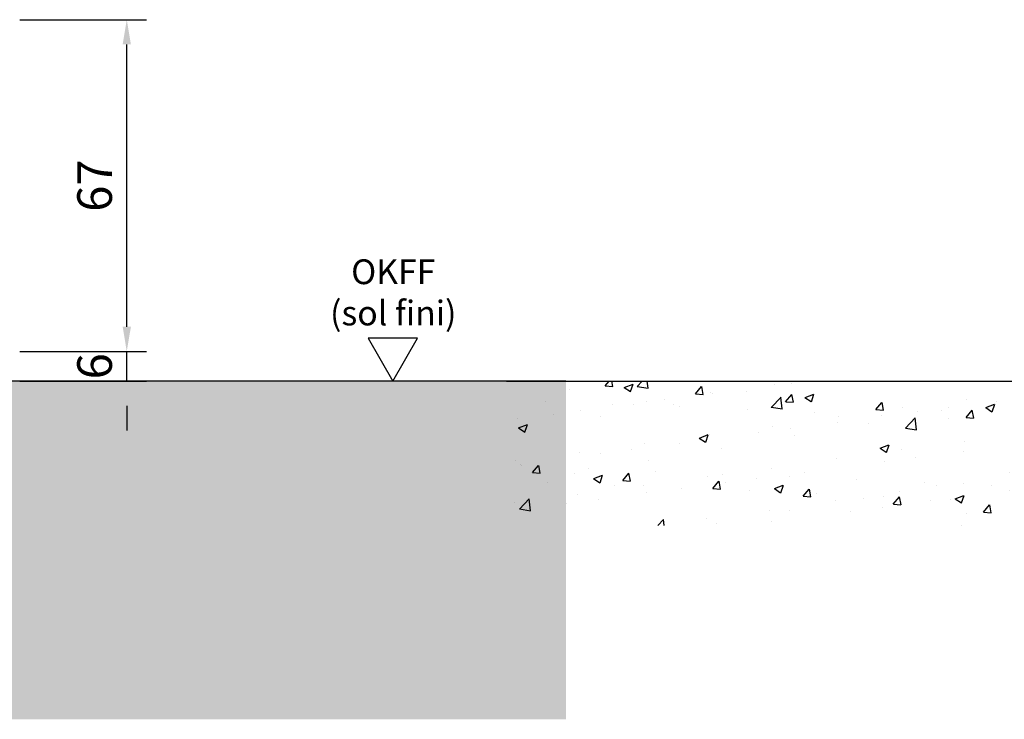
# Model space of a CAD drawing. Units: millimetres. Extents: x 0 to 1349, y 0 to 8505.
# Drawn here: x 325 to 524, y 3823 to 3965 of the extents above; entities that cross this region are included whole.
import ezdxf

# ---------------------------------------------------------------- set-up
doc = ezdxf.new("R2010")
doc.units = ezdxf.units.MM
for name, color, linetype in [('05_Schraffur', 1, 'Continuous'), ('09_Bau', 7, 'Continuous'), ('1', 7, 'Continuous'), ('Mass', 7, 'Continuous'), ('Wand', 7, 'Continuous')]:
    doc.layers.add(name, color=color, linetype=linetype)
doc.layers.add('Schraffur', color=7, linetype='Continuous', true_color=0xc0c0c0)
doc.styles.add('Bemassungstext (DORMA)', font='isocpeur.ttf')
doc.styles.get("Standard").update_dxf_attribs({"font": 'arial.ttf'})
doc.dimstyles.new('DORMA_M', dxfattribs={"dimtxt": 3.5, "dimasz": 2.5, "dimexe": 2, "dimexo": 0, "dimgap": 1.5, "dimtad": 1, "dimdec": 8, "dimtxsty": 'Bemassungstext (DORMA)', "dimcen": 0.1, "dimclrt": 256, "dimadec": 8, "dimazin": 2, "dimtfac": 1, "dimtdec": 8, "dimtmove": 0, "dimatfit": 3, "dimfxl": 1, "dimtolj": 1, "dimarcsym": 0})

# ---------------------------------------------------------------- blocks, each defined once
blk = doc.blocks.new('*D408')
at = {"layer": 'Defpoints', "color": 0, "transparency": 16777216}
for p in [(324.72, 3964.74), (346.34, 3964.74), (324.72, 3897.74)]:
    blk.add_point(p, dxfattribs=at)
at = {"layer": 'Mass', "color": 0, "lineweight": -2, "transparency": 16777216}
for p, q in [((324.72, 3964.74), (350.34, 3964.74)), ((346.34, 3902.74), (346.34, 3959.74)), ((324.72, 3897.74), (350.34, 3897.74))]:
    blk.add_line(p, q, dxfattribs=at)
at = {"layer": 'Mass', "color": 0, "transparency": 16777216}
for points in [[(345.51, 3959.74), (347.18, 3959.74), (346.34, 3964.74)], [(345.51, 3902.74), (347.18, 3902.74), (346.34, 3897.74)]]:
    blk.add_solid(points, dxfattribs=at)
at = {"layer": 'Mass', "transparency": 16777216, "insert": (339.84, 3931.24), "char_height": 7, "attachment_point": 5, "rotation": 90, "style": 'Bemassungstext (DORMA)'}
blk.add_mtext('\\A1;67', dxfattribs=at)
blk = doc.blocks.new('*D409')
at = {"layer": 'Defpoints', "color": 0, "transparency": 16777216}
for p in [(324.72, 3897.74), (346.34, 3897.74), (324.72, 3891.74)]:
    blk.add_point(p, dxfattribs=at)
at = {"layer": 'Mass', "color": 0, "lineweight": -2, "transparency": 16777216}
for p, q in [((346.34, 3902.74), (346.34, 3907.74)), ((324.72, 3897.74), (350.34, 3897.74)), ((346.34, 3891.74), (346.34, 3897.74)), ((324.72, 3891.74), (350.34, 3891.74)), ((346.34, 3886.74), (346.34, 3881.74))]:
    blk.add_line(p, q, dxfattribs=at)
at = {"layer": 'Mass', "color": 0, "transparency": 16777216}
for points in [[(345.51, 3902.74), (347.18, 3902.74), (346.34, 3897.74)], [(345.51, 3886.74), (347.18, 3886.74), (346.34, 3891.74)]]:
    blk.add_solid(points, dxfattribs=at)
at = {"layer": 'Mass', "transparency": 16777216, "insert": (339.84, 3894.74), "char_height": 7, "attachment_point": 5, "rotation": 90, "style": 'Bemassungstext (DORMA)'}
blk.add_mtext('\\A1;6', dxfattribs=at)
blk = doc.blocks.new('Wand 9')
at = {"layer": '05_Schraffur'}
h = blk.add_hatch(dxfattribs=at)
h.set_pattern_fill('AR-CONC', color=256, scale=0.1)
h.set_pattern_definition([(50, (50, -3.5), (18.2185, -1.5939), [1.905, -20.955]), (355, (50, -3.5), (-3.5243, 19.1057), [1.524, -16.764]), (100.451, (51.518, -3.633), (14.6941, 17.5118), [1.619, -17.809]), (46.184, (50, 1.58), (27.108, -4.2042), [2.8575, -31.4325]), (96.636, (52.26, 1.23), (23.7404, 24.7426), [2.4285, -26.7136]), (351.184, (50, 1.58), (23.7404, 24.7426), [2.286, -25.146]), (21, (52.54, 0.31), (15.1614, -10.2265), [1.905, -20.955]), (326, (52.54, 0.31), (6.1802, 18.4188), [1.524, -16.764]), (71.451, (53.803, -0.542), (21.3416, 8.1923), [1.619, -17.809]), (37.5, (50, -3.5), (0.30886, 8.4555), [0, -16.5608, 0, -17.018, 0, -16.8275]), (7.5, (50, -3.5), (6.68197, 10.01806), [0, -9.7028, 0, -16.1798, 0, -6.4135]), (327.5, (44.336, -3.5), (13.55906, -0.57287), [0, -6.35, 0, -19.812, 0, -26.289]), (317.5, (41.796, -3.5), (14.8129, 2.54265), [0, -8.255, 0, -13.1572, 0, -18.669])])
h.paths.add_polyline_path([(193, -3.5), (-81.55, -3.5), (-81.55, -32.67), (193, -32.67)])
at = {"layer": 'Wand', "color": 7}
blk.add_line((-81.55, -3.5), (193, -3.5), dxfattribs=at)
blk = doc.blocks.new('Fußboden Unterflurführung min. Ausfräsung Pro Green')
at = {"layer": 'Schraffur'}
h = blk.add_hatch(dxfattribs=at)
h.set_pattern_fill('AR-CONC', color=1, scale=0.05)
h.set_pattern_definition([(50, (45.01, 7.5), (9.10923, -0.79695), [0.9525, -10.4775]), (355, (45.01, 7.5), (-1.76217, 9.55284), [0.762, -8.38203]), (100.4514, (45.769, 7.433), (7.34706, 8.7559), [0.8095, -8.9045]), (46.184, (45.01, 10.04), (13.55395, -2.1021), [1.42875, -15.71625]), (96.6356, (46.14, 9.865), (11.8702, 12.3713), [1.21425, -13.3568]), (351.184, (45.01, 10.04), (11.8702, 12.3713), [1.143, -12.573]), (21, (46.28, 9.405), (7.58072, -5.11326), [0.9525, -10.4775]), (326, (46.28, 9.405), (3.0901, 9.2094), [0.762, -8.382]), (71.4514, (46.912, 8.979), (10.67082, 4.09614), [0.8095, -8.9045]), (37.5, (45.01, 7.4998), (0.15443, 4.22775), [0, -8.2804, 0, -8.509, 0, -8.41375]), (7.5, (45.01, 7.5), (3.34098, 5.00903), [0, -4.8514, 0, -8.0899, 0, -3.20675]), (327.5, (42.178, 7.4998), (6.77953, -0.28644), [0, -3.175, 0, -9.906, 0, -13.1445]), (317.5, (40.908, 7.5), (7.40646, 1.27132), [0, -4.1275, 0, -6.5786, 0, -9.3345])])
h.paths.add_polyline_path([(-127.86, -68.29), (-124.7, -68.3)], flags=0)
h.paths.add_polyline_path([(-127.86, -68.29), (-124.7, -68.3)], flags=16)
h.paths.add_polyline_path([(-127.86, -68.29), (-124.7, -68.3)], flags=16)
h.paths.add_polyline_path([(-47.49, 0), (-149.7, 0), (-149.7, -68.3), (-29.99, -68.3), (-29.99, -62), (-40.74, -62), (-42.49, -55), (-40.74, -55), (-42.48, -48), (-40.74, -48), (-42.49, -41), (-40.74, -41), (-40.74, -40), (-47.49, -40)])
h.paths.add_polyline_path([(118.8, 0), (-12.49, 0), (-12.49, -40), (-19.24, -40), (-19.24, -41), (-17.49, -41), (-19.24, -48), (-17.49, -48), (-19.24, -55), (-17.49, -55), (-19.24, -62), (-29.99, -62), (-29.99, -68.3), (118.8, -68.3)])
h.paths.add_polyline_path([(-63.82, -32.51), (-52.4, -32.51)], flags=16)
h.paths.add_polyline_path([(-63.8, -44.64), (-52.4, -44.64)], flags=16)
h.paths.add_polyline_path([(-63.8, -57.74), (-52.42, -57.74)], flags=16)
for p, q in [((-47.49, 0), (-149.7, 0)), ((118.8, 0), (-12.49, 0)), ((-12.49, 0), (-12.49, 0)), ((-12.49, 0), (-12.49, 0)), ((-12.49, 0), (-12.49, -40)), ((88.8, 0), (88.8, 0)), ((88.8, 0), (88.8, 0)), ((-47.49, -40), (-47.49, 0)), ((88.8, 0), (88.8, 0)), ((88.8, 0), (88.8, 0)), ((88.8, 0), (88.8, 0)), ((88.8, 0), (88.8, 0)), ((88.8, 0), (88.8, 0)), ((88.8, 0), (88.8, 0)), ((88.8, 0), (88.8, 0)), ((88.8, 0), (88.8, 0)), ((88.8, 0), (88.8, 0)), ((88.8, 0), (88.8, 0)), ((88.8, 0), (88.8, 0)), ((88.8, 0), (88.8, 0)), ((88.8, 0), (88.8, 0)), ((88.8, 0), (88.8, 0)), ((88.8, 0), (88.8, 0)), ((88.8, 0), (88.8, 0)), ((-40.74, -40), (-47.49, -40)), ((-40.74, -48), (-42.49, -41)), ((-42.49, -41), (-40.74, -41)), ((-40.74, -41), (-40.74, -40)), ((-12.49, -40), (-19.24, -40)), ((-19.24, -40), (-19.24, -41)), ((-19.24, -41), (-17.49, -41)), ((-17.49, -41), (-19.24, -48)), ((-40.74, -55), (-42.48, -48)), ((-42.48, -48), (-40.74, -48)), ((-19.24, -48), (-17.49, -48)), ((-17.49, -48), (-19.24, -55)), ((-40.74, -62), (-42.49, -55)), ((-42.49, -55), (-40.74, -55)), ((-19.24, -55), (-17.49, -55)), ((-17.49, -55), (-19.24, -62)), ((-19.24, -62), (-40.74, -62))]:
    blk.add_line(p, q)
at = {"layer": '09_Bau'}
blk.add_lwpolyline([(-12.49, 0), (-12.49, 0), (-12.49, 0), (-12.49, 0), (-12.49, -40), (-19.24, -40)], dxfattribs=at)
blk = doc.blocks.new('OKFF')
at = {"layer": 'Mass'}
blk.add_lwpolyline([(0, 0), (5, 8.66), (-5, 8.66), (0, 0)], dxfattribs=at)
at = {"layer": 'Mass', "insert": (0.1, 24.59), "char_height": 5, "width": 45.3661, "attachment_point": 2}
blk.add_mtext('OKFF \\P(sol fini)', dxfattribs=at)

msp = doc.modelspace()

# ---------------------------------------------------------------- block references
at = {"layer": '1'}
msp.add_blockref('Fußboden Unterflurführung min. Ausfräsung Pro Green', (316.21755745, 3891.74030966), dxfattribs=at)
at = {"layer": 'Mass'}
for name, p in [('OKFF', (400.05788829, 3891.74003663)), ('Wand 9', (504.56533224, 3895.24030966))]:
    msp.add_blockref(name, p, dxfattribs=at)

# ---------------------------------------------------------------- dimensions: what is measured, and where the dimension line sits
dim = msp.add_linear_dim(base=(346.34364297, 3964.74017639), p1=(324.71756706, 3897.74017472), p2=(324.71756706, 3964.74017639), angle=90, dimstyle='DORMA_M', override={"dimdec": 1}, dxfattribs=at)
dim.commit()
dim.dimension.update_dxf_attribs({"geometry": '*D408', "text_midpoint": (339.84364297, 3931.24017555)})
dim = msp.add_linear_dim(base=(346.34364297, 3897.74017472), p1=(324.71756706, 3891.74012263), p2=(324.71756706, 3897.74017472), angle=90, dimstyle='DORMA_M', override={"dimdec": 1}, dxfattribs=at)
dim.commit()
dim.dimension.update_dxf_attribs({"geometry": '*D409', "text_midpoint": (346.34364297, 3894.74014867), "dimtype": 160})

doc.saveas('drawing.dxf')
